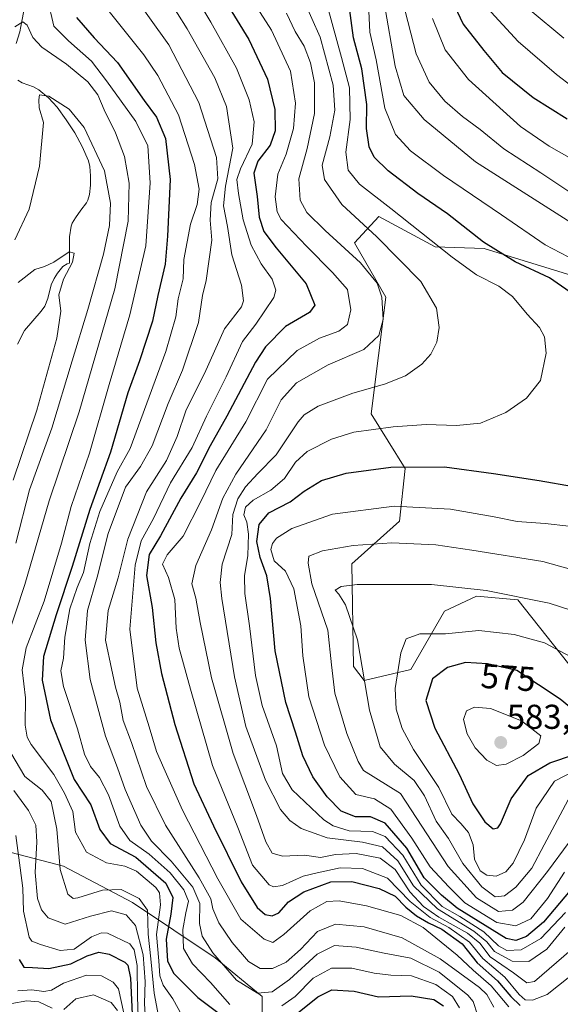
# Model space of a CAD drawing. Units: metres. Extents: x 583149 to 586573, y 4763638 to 4765994.
# Drawn here: x 585572 to 585728, y 4764859 to 4765145 of the extents above; entities that cross this region are included whole.
import ezdxf
from ezdxf.enums import TextEntityAlignment as Align

# ---------------------------------------------------------------- set-up
doc = ezdxf.new("R2010")
doc.units = ezdxf.units.M
doc.header["$MEASUREMENT"] = 0
for name, color, linetype, lineweight in [('Arbolado forestal CxS', 92, 'Continuous', 0), ('Carátula', 7, 'Continuous', 5), ('Corriente natural lineal', 142, 'Continuous', 13), ('Curva de nivel maestra', 36, 'Continuous', 30), ('Curva de nivel normal', 36, 'Continuous', 0), ('Pastizal CxS', 92, 'Continuous', 0), ('Punto de cota en terreno', 7, 'Continuous', 0), ('Rótulo de curva de nivel directora', 19, 'Continuous', 0), ('Rótulo de punto de cota en terreno', 19, 'Continuous', 0)]:
    doc.layers.add(name, color=color, linetype=linetype, lineweight=lineweight)
doc.styles.add('Arial', font='txt', dxfattribs={"height": 0.2})

# ---------------------------------------------------------------- blocks, each defined once
blk = doc.blocks.new('*U202')
at = {"layer": 'Curva de nivel normal', "color": 36, "linetype": 'Continuous', "lineweight": 0}
blk.add_polyline3d([(585653.84, 4765150.53, 540), (585658.64, 4765139.53, 540), (585662.48, 4765125.64, 540), (585662.94, 4765118.43, 540), (585661.42, 4765110.69, 540), (585659.29, 4765102.42, 540), (585659.92, 4765098.27, 540), (585664.96, 4765091.08, 540), (585675.05, 4765081.69, 540), (585687.82, 4765068.69, 540), (585692.42, 4765061.02, 540), (585693.16, 4765055.35, 540), (585692.52, 4765051.08, 540), (585690.76, 4765047.6, 540), (585688.12, 4765044.75, 540), (585683.37, 4765041.35, 540), (585677.35, 4765038.97, 540), (585668.14, 4765036.35, 540), (585658.08, 4765032.51, 540), (585654.01, 4765030.05, 540), (585652.25, 4765028.03, 540), (585645.89, 4765018.48, 540), (585640.63, 4765013.02, 540), (585637.05, 4765009.18, 540), (585634.79, 4765005.68, 540), (585633.33, 4765001.12, 540), (585633.08, 4764995.32, 540), (585630.28, 4764986.76, 540), (585629.67, 4764981.39, 540), (585630.17, 4764976.74, 540), (585633.8, 4764954.01, 540), (585637.11, 4764939.61, 540), (585642.78, 4764924.08, 540), (585647.18, 4764915.54, 540), (585649.89, 4764912.4, 540), (585653.16, 4764910.07, 540), (585660.67, 4764907.36, 540), (585670.89, 4764906.1, 540), (585676.72, 4764904.74, 540), (585681.16, 4764900.66, 540), (585685.67, 4764893.42, 540), (585692.72, 4764886.75, 540), (585703.19, 4764880.31, 540), (585706.95, 4764877.18, 540), (585709.17, 4764874.4, 540), (585714.35, 4764871.55, 540), (585719.12, 4764871.51, 540), (585724.41, 4764875.08, 540), (585729.6, 4764881.44, 540)], dxfattribs=at)
blk = doc.blocks.new('*U218')
at = {"layer": 'Curva de nivel normal', "color": 36, "linetype": 'Continuous', "lineweight": 0}
for points in [[(585571.09, 4765068.37, 480), (585576, 4765072.16, 480), (585578.76, 4765073.02, 480), (585581.46, 4765074.35, 480), (585585.9, 4765077.3, 480), (585587.35, 4765076.89, 480), (585586.84, 4765074.35, 480), (585584.22, 4765069.35, 480), (585582.9, 4765064.85, 480), (585583.49, 4765060.11, 480), (585582.34, 4765052.24, 480), (585576.49, 4765031.42, 480), (585569.72, 4765011.12, 480)], [(585570.41, 4764907.98, 480), (585571.74, 4764898.64, 480), (585572.52, 4764892.74, 480), (585572.7, 4764886.03, 480), (585574.3, 4764878.57, 480), (585575.11, 4764877.38, 480), (585577.57, 4764876.41, 480), (585583.32, 4764874.7, 480), (585587.34, 4764875.04, 480), (585592.36, 4764878.6, 480), (585595.29, 4764879.78, 480), (585597.05, 4764879.66, 480), (585603.53, 4764876.62, 480), (585604.75, 4764874.9, 480), (585605.61, 4764870.36, 480), (585605.72, 4764861.26, 480), (585606, 4764852.67, 480)]]:
    blk.add_polyline3d(points, dxfattribs=at)
blk = doc.blocks.new('*U223')
at = {"layer": 'Curva de nivel normal', "color": 36, "linetype": 'Continuous', "lineweight": 0}
blk.add_polyline3d([(585660.78, 4765148.47, 545), (585664.88, 4765133.72, 545), (585667.16, 4765124.85, 545), (585667.39, 4765115.68, 545), (585666.09, 4765106.18, 545), (585666.74, 4765101.02, 545), (585670.04, 4765096.92, 545), (585679.11, 4765089.9, 545), (585696.88, 4765075.75, 545), (585703.97, 4765070.64, 545), (585710.43, 4765067.35, 545), (585714.38, 4765064.33, 545), (585718.66, 4765059.27, 545), (585722.28, 4765055.33, 545), (585723.72, 4765052.66, 545), (585724.19, 4765047.91, 545), (585722.52, 4765039.98, 545), (585718.48, 4765034.9, 545), (585712.46, 4765030.75, 545), (585705.12, 4765027.58, 545), (585698.2, 4765026.94, 545), (585689.42, 4765027.25, 545), (585679.86, 4765026.6, 545), (585668.46, 4765024.96, 545), (585661.94, 4765022.94, 545), (585654.86, 4765019.42, 545), (585651.47, 4765016.35, 545), (585648.33, 4765011.57, 545), (585644.33, 4765008.21, 545), (585639.24, 4765005.28, 545), (585636.98, 4765003.22, 545), (585636.55, 4765001.07, 545), (585637.39, 4764998.87, 545), (585637.85, 4764995.43, 545), (585637.67, 4764989.21, 545), (585636.73, 4764983.35, 545), (585636.81, 4764978.24, 545), (585638.19, 4764968.79, 545), (585639.91, 4764954.47, 545), (585641.85, 4764945.75, 545), (585645.98, 4764934.07, 545), (585647.76, 4764926, 545), (585650.5, 4764921.24, 545), (585659.69, 4764912.59, 545), (585662.44, 4764910.8, 545), (585667.1, 4764909.4, 545), (585673.79, 4764909.14, 545), (585677.47, 4764907.78, 545), (585682.64, 4764902.33, 545), (585687.94, 4764893.65, 545), (585693.98, 4764887.47, 545), (585699.18, 4764884.48, 545), (585706.07, 4764880.12, 545), (585710.37, 4764876.03, 545), (585712.77, 4764874.62, 545), (585716.91, 4764874.82, 545), (585722.61, 4764878.15, 545), (585729.8, 4764885.65, 545)], dxfattribs=at)
blk = doc.blocks.new('*U228')
at = {"layer": 'Curva de nivel normal', "color": 36, "linetype": 'Continuous', "lineweight": 0}
blk.add_polyline3d([(585602.45, 4764853.4, 470), (585600.23, 4764863.57, 470), (585598.7, 4764865.53, 470), (585595.32, 4764867.34, 470), (585590.92, 4764867.51, 470), (585584.3, 4764865.17, 470), (585580.77, 4764863.18, 470), (585578.52, 4764862.82, 470), (585575.09, 4764863.25, 470), (585571.07, 4764862.97, 470)], dxfattribs=at)
blk = doc.blocks.new('*U232')
at = {"layer": 'Curva de nivel normal', "color": 36, "linetype": 'Continuous', "lineweight": 0}
for points in [[(585570.2, 4765080.84, 485), (585574.35, 4765089.64, 485), (585577.32, 4765102.17, 485), (585578.42, 4765114.82, 485), (585577.18, 4765119.11, 485), (585577.14, 4765121.38, 485), (585577.3, 4765122.86, 485), (585579.98, 4765122.43, 485), (585585.94, 4765118.74, 485), (585590.3, 4765113.42, 485), (585596.15, 4765100.82, 485), (585597.93, 4765091.44, 485), (585597.64, 4765084.98, 485), (585595.87, 4765076.6, 485), (585591.35, 4765060.58, 485), (585586.75, 4765045.65, 485), (585580.9, 4765026.14, 485), (585574.41, 4765008.28, 485), (585570.45, 4764992.82, 485)], [(585569.84, 4764921.03, 485), (585574.13, 4764915.26, 485), (585576.22, 4764910.98, 485), (585576.56, 4764906.17, 485), (585576.06, 4764897.29, 485), (585576.77, 4764889.73, 485), (585577.93, 4764886.48, 485), (585579.78, 4764884.14, 485), (585584.71, 4764882.31, 485), (585592.09, 4764884.62, 485), (585598.15, 4764886.14, 485), (585602.46, 4764885.06, 485), (585605.17, 4764881.92, 485), (585607.34, 4764873.41, 485), (585607.9, 4764865.69, 485), (585607.73, 4764859.26, 485), (585608.4, 4764848.17, 485)]]:
    blk.add_polyline3d(points, dxfattribs=at)
blk = doc.blocks.new('*U234')
at = {"layer": 'Curva de nivel normal', "color": 36, "linetype": 'Continuous', "lineweight": 0}
for points in [[(585612.42, 4764852.48, 490), (585610.5, 4764862.27, 490), (585609.61, 4764872.25, 490), (585608.76, 4764879.41, 490), (585608.62, 4764886.33, 490), (585606.17, 4764889.76, 490), (585601.02, 4764892.34, 490), (585595.58, 4764892.14, 490), (585588.41, 4764889.98, 490), (585587.02, 4764889.77, 490), (585585.49, 4764891.04, 490), (585583.33, 4764898.16, 490), (585582.36, 4764909.9, 490), (585580.66, 4764917.88, 490), (585578.05, 4764921.14, 490), (585573.04, 4764925.1, 490), (585568.99, 4764932.04, 490)], [(585567.66, 4764964.35, 490), (585573.09, 4764980.87, 490), (585580.09, 4765005.08, 490), (585588.78, 4765030.93, 490), (585599.1, 4765066.61, 490), (585603.04, 4765086.22, 490), (585603.31, 4765097.21, 490), (585601.9, 4765104.94, 490), (585599.31, 4765111.85, 490), (585596.08, 4765118.48, 490), (585594.22, 4765122.88, 490), (585591.3, 4765126.59, 490), (585585.16, 4765131.76, 490), (585578.02, 4765136.63, 490), (585575.33, 4765139.52, 490), (585573.74, 4765143.09, 490), (585572.51, 4765144.03, 490), (585570.14, 4765142.6, 490)]]:
    blk.add_polyline3d(points, dxfattribs=at)
blk = doc.blocks.new('*U238')
at = {"layer": 'Curva de nivel normal', "color": 36, "linetype": 'Continuous', "lineweight": 0}
for points in [[(585569.28, 4764859.31, 465), (585573.6, 4764860.02, 465), (585577.12, 4764859.76, 465), (585580.94, 4764857.93, 465)], [(585584.4, 4764857.6, 465), (585587.88, 4764860.6, 465), (585592.93, 4764861.78, 465), (585598.11, 4764859.59, 465), (585599.96, 4764857.24, 465)]]:
    blk.add_polyline3d(points, dxfattribs=at)
blk = doc.blocks.new('*U259')
at = {"layer": 'Curva de nivel maestra', "color": 36, "linetype": 'Continuous', "lineweight": 30}
blk.add_polyline3d([(585571.45, 4764872.1, 475), (585572.8, 4764869.88, 475), (585575.28, 4764869.69, 475), (585580.06, 4764869.42, 475), (585586.35, 4764870.76, 475), (585591.08, 4764873.11, 475), (585594.53, 4764874.15, 475), (585597.48, 4764873.63, 475), (585602.02, 4764871.29, 475), (585602.89, 4764870.4, 475), (585603.66, 4764866.67, 475), (585604.29, 4764854.05, 475)], dxfattribs=at)
blk = doc.blocks.new('5PATER')
at = {"layer": 'Carátula', "linetype": 'Continuous', "lineweight": 5}
h = blk.add_hatch(color=250, dxfattribs=at)
edge = h.paths.add_edge_path()
edge.add_ellipse((0, 0.01), major_axis=(-1.33, -1.34), ratio=0.999422, start_angle=0, end_angle=360)

msp = doc.modelspace()

# ---------------------------------------------------------------- linework, layer by layer
at = {"layer": 'Arbolado forestal CxS', "color": 92, "linetype": 'Continuous', "lineweight": 0}
for points in [[(585769.12, 4765158.07, 606.51), (585759.98, 4765132.97, 590.01), (585784.05, 4765114.73, 588.14), (585804.96, 4765102.14, 588.18), (585807.04, 4765085.35, 581.88), (585785.77, 4765073.25, 568.51), (585755.8, 4765063, 555.27), (585706.19, 4765078.26, 548.24), (585692.02, 4765078.81, 543.73), (585675.66, 4765087.53, 541.97), (585668.58, 4765079.9, 535.91), (585677.69, 4765064.19, 536.79), (585673.48, 4765030.29, 544.85), (585683.29, 4765014.48, 552.03), (585681.66, 4764999.22, 558.93), (585667.85, 4764986.83, 564.24), (585668.35, 4764957, 564.75), (585671.41, 4764952.98, 566.31), (585684.93, 4764956.16, 573.61), (585694.74, 4764973.06, 569.07), (585704.01, 4764977.42, 567.4), (585716, 4764976.33, 567.21), (585738.9, 4764947.43, 572.7), (585758.17, 4764942.91, 564.41)], [(585755.8, 4765063, 555.27), (585706.19, 4765078.26, 548.24), (585692.02, 4765078.81, 543.73), (585675.66, 4765087.53, 541.97), (585668.58, 4765079.9, 535.91), (585677.69, 4765064.19, 536.79), (585673.48, 4765030.29, 544.85), (585683.29, 4765014.48, 552.03), (585681.66, 4764999.22, 558.93), (585667.85, 4764986.83, 564.24), (585668.35, 4764957, 564.75), (585671.41, 4764952.98, 566.31), (585684.93, 4764956.16, 573.61), (585694.74, 4764973.06, 569.07), (585704.01, 4764977.42, 567.4), (585716, 4764976.33, 567.21), (585738.9, 4764947.43, 572.7)], [(585551.22, 4764907.72, 464.92), (585584.24, 4764899.09, 490.96), (585604.23, 4764888.58, 487.97), (585628.25, 4764872.56, 509.13), (585641.86, 4764861.35, 505.3), (585641.86, 4764840.54, 483.77), (585637.06, 4764818.12, 465.31), (585625.05, 4764813.31, 460.6), (585608.23, 4764817.32, 454.18), (585574.6, 4764790.89, 413.33), (585567.39, 4764773.28, 393.91)], [(585567.39, 4764773.28, 393.91), (585574.6, 4764790.89, 413.33), (585608.23, 4764817.32, 454.18), (585625.05, 4764813.31, 460.6), (585637.06, 4764818.12, 465.31), (585641.86, 4764840.54, 483.77), (585641.86, 4764861.35, 505.3), (585628.25, 4764872.56, 509.13), (585604.23, 4764888.58, 487.97), (585584.24, 4764899.09, 490.96), (585551.22, 4764907.72, 464.92)], [(585567.39, 4764773.28, 393.91), (585574.6, 4764790.89, 413.33), (585608.23, 4764817.32, 454.18), (585625.05, 4764813.31, 460.6), (585637.06, 4764818.12, 465.31), (585641.86, 4764840.54, 483.77), (585641.86, 4764861.35, 505.3), (585628.25, 4764872.56, 509.13), (585604.23, 4764888.58, 487.97), (585584.24, 4764899.09, 490.96), (585551.22, 4764907.72, 464.92)], [(585567.39, 4764773.28, 393.91), (585574.6, 4764790.89, 413.33), (585608.23, 4764817.32, 454.18), (585625.05, 4764813.31, 460.6), (585637.06, 4764818.12, 465.31), (585641.86, 4764840.54, 483.77), (585641.86, 4764861.35, 505.3), (585628.25, 4764872.56, 509.13), (585604.23, 4764888.58, 487.97), (585584.24, 4764899.09, 490.96), (585551.22, 4764907.72, 464.92)]]:
    msp.add_polyline3d(points, dxfattribs=at)
at = {"layer": 'Corriente natural lineal', "color": 142, "linetype": 'Continuous', "lineweight": 13}
for points in [[(585572.72, 4765147.23, 490.8), (585572.15, 4765144.18, 489.92), (585571.57, 4765141.13, 488.59), (585570.51, 4765137.7, 487.79)], [(585571.02, 4765127.11, 486.24), (585572.29, 4765126.32, 486.08), (585575.6, 4765125.19, 485.62), (585577.12, 4765124.31, 485.37), (585579.94, 4765121.98, 485.14), (585582.47, 4765119.3, 484.76), (585585.03, 4765115.56, 484.41), (585587.58, 4765111.83, 484.19), (585589.71, 4765107.86, 483.82), (585591.48, 4765103.74, 482.87), (585591.86, 4765102.04, 482.72), (585592.09, 4765099.36, 482.31), (585592.07, 4765096.65, 481.9), (585591.78, 4765093.99, 481.44), (585591.3, 4765092.33, 481.26), (585590.92, 4765091.55, 481.28), (585589.32, 4765089.37, 481.29), (585587.72, 4765087.19, 481.16), (585586.82, 4765085.67, 480.96), (585586.5, 4765084.8, 480.81), (585586, 4765081.68, 480.45), (585586, 4765077.84, 480.02), (585586, 4765074, 479.86), (585585.32, 4765073.88, 479.86), (585584.1, 4765073.02, 479.88), (585582.56, 4765071.15, 479.75), (585581.58, 4765069.55, 479.43), (585580.7, 4765067.72, 479.24), (585579.77, 4765063.81, 478.95), (585578.83, 4765061.55, 478.76), (585577.79, 4765060.09, 478.57), (585575.39, 4765057.31, 478.13), (585573, 4765054.53, 477.6), (585570.93, 4765050.56, 476.85)]]:
    msp.add_polyline3d(points, dxfattribs=at)
at = {"layer": 'Curva de nivel maestra', "color": 36, "linetype": 'Continuous', "lineweight": 30}
for points in [[(585627.87, 4765155.54, 525), (585637.96, 4765138.93, 525), (585643.35, 4765127.43, 525), (585645.51, 4765118.56, 525), (585645.62, 4765112.45, 525), (585644.14, 4765108.24, 525), (585640.55, 4765103.65, 525), (585639.4, 4765100.14, 525), (585640.36, 4765093.38, 525), (585640.99, 4765087.33, 525), (585642.36, 4765083.24, 525), (585645.88, 4765078.52, 525), (585654.56, 4765068.01, 525), (585657.16, 4765061.8, 525), (585655.56, 4765059.67, 525), (585648.65, 4765055.68, 525), (585642.86, 4765049.73, 525), (585639.88, 4765045.35, 525), (585631.65, 4765029.62, 525), (585626.79, 4765021.01, 525), (585622.79, 4765013.2, 525), (585618.28, 4765005.82, 525), (585612.43, 4764994.91, 525), (585609.12, 4764989.55, 525), (585608.37, 4764983.44, 525), (585609.95, 4764974.18, 525), (585611.05, 4764963.94, 525), (585612.63, 4764954.97, 525), (585616.5, 4764940.25, 525), (585622.04, 4764923.02, 525), (585627.73, 4764910.85, 525), (585635.8, 4764894.59, 525), (585640.45, 4764887.14, 525), (585642.75, 4764885.15, 525), (585644.72, 4764884.72, 525), (585646.65, 4764885.62, 525), (585649.51, 4764888.77, 525), (585653.9, 4764891.72, 525), (585661.8, 4764894.56, 525), (585667.84, 4764894.67, 525), (585675.77, 4764892.61, 525), (585680.45, 4764890.46, 525), (585683.54, 4764887.27, 525), (585686.63, 4764884.73, 525), (585690.11, 4764882.68, 525), (585693.96, 4764880.85, 525), (585699.8, 4764876.58, 525), (585704.22, 4764871.1, 525), (585710.11, 4764865.84, 525), (585713.92, 4764861.37, 525), (585716.66, 4764858.68, 525)], [(585696.7, 4765150.6, 575), (585700.16, 4765143.39, 575), (585706.14, 4765135.7, 575), (585711.39, 4765129.29, 575), (585720.36, 4765122.1, 575), (585730.24, 4765115.86, 575)], [(585732.07, 4765064.98, 550), (585725.13, 4765069.78, 550), (585715.16, 4765074.45, 550), (585706.05, 4765080.13, 550), (585695.58, 4765088.32, 550), (585687.02, 4765094.28, 550), (585678.4, 4765100.76, 550), (585674.34, 4765104.78, 550), (585672.91, 4765107.79, 550), (585672.08, 4765113.04, 550), (585672.21, 4765120.02, 550), (585670.74, 4765130.35, 550), (585668.33, 4765139.35, 550), (585667.14, 4765148.02, 550)], [(585588.01, 4765145.24, 500), (585593.16, 4765139.4, 500), (585599.95, 4765132.2, 500), (585607.63, 4765121.24, 500), (585611.25, 4765116.38, 500), (585613.83, 4765110.17, 500), (585615.14, 4765098.27, 500), (585614.41, 4765081.83, 500), (585613.77, 4765073.76, 500), (585611.65, 4765064.6, 500), (585610.03, 4765057.16, 500), (585606.26, 4765045.69, 500), (585602.96, 4765036.41, 500), (585597.91, 4765019.22, 500), (585591.9, 4765002.6, 500), (585586.8, 4764986.03, 500), (585582.1, 4764972.04, 500), (585578.51, 4764959.94, 500), (585578.08, 4764953.11, 500), (585580.48, 4764941.58, 500), (585584.06, 4764932.44, 500), (585587.4, 4764924.24, 500), (585592.2, 4764916.91, 500), (585594.82, 4764909.79, 500), (585597.78, 4764905.67, 500), (585605.24, 4764901.74, 500), (585613.94, 4764894.24, 500), (585616, 4764890.08, 500), (585615.34, 4764885.24, 500), (585614.02, 4764877.92, 500), (585614.4, 4764871.58, 500), (585616.26, 4764867.96, 500), (585623.17, 4764861.06, 500), (585632.12, 4764854.41, 500)], [(585732.72, 4764893.89, 550), (585723.42, 4764882.87, 550), (585718.45, 4764878.75, 550), (585715.38, 4764877.61, 550), (585712.57, 4764878.13, 550), (585698.38, 4764886.95, 550), (585693.84, 4764890.74, 550), (585688.85, 4764895.74, 550), (585683.83, 4764904.35, 550), (585677.52, 4764911.56, 550), (585673.3, 4764913.48, 550), (585668.88, 4764913.39, 550), (585664.76, 4764915.11, 550), (585660.66, 4764919.24, 550), (585656.58, 4764925, 550), (585653.62, 4764931.17, 550), (585651.51, 4764937.97, 550), (585648.7, 4764946.6, 550), (585645.63, 4764961.63, 550), (585644.26, 4764976.75, 550), (585643.2, 4764983.35, 550), (585641.23, 4764988.69, 550), (585640.34, 4764993.29, 550), (585641, 4764998.19, 550), (585643.79, 4765001.57, 550), (585649.92, 4765004.82, 550), (585654.02, 4765007.89, 550), (585659.05, 4765010.97, 550), (585666.16, 4765013.16, 550), (585679.19, 4765014.81, 550), (585694.73, 4765014.94, 550), (585708.86, 4765013, 550), (585722.12, 4765011.02, 550), (585732.12, 4765009.23, 550)], [(585708.79, 4764910, 575), (585710.17, 4764910.28, 575), (585710.94, 4764911.38, 575), (585714.06, 4764918.66, 575), (585718.94, 4764925.4, 575), (585725.2, 4764929.14, 575), (585732.41, 4764931.56, 575), (585736.36, 4764934.22, 575), (585737.44, 4764937.2, 575), (585735.91, 4764941.25, 575), (585728.26, 4764947.52, 575), (585715.65, 4764955.88, 575), (585707.21, 4764957.79, 575), (585700.82, 4764958.24, 575), (585695.6, 4764956.77, 575), (585691.2, 4764953.43, 575), (585689.27, 4764947.2, 575), (585691.91, 4764939.18, 575), (585698.91, 4764925.8, 575), (585702.91, 4764917.19, 575), (585706.44, 4764911.98, 575), (585708.79, 4764910, 575)], [(585651.11, 4764855.76, 500), (585657.97, 4764861.27, 500), (585662.04, 4764863.21, 500), (585668.52, 4764862.88, 500), (585675.62, 4764861.19, 500), (585685.02, 4764861.49, 500), (585691.6, 4764860.5, 500), (585694.38, 4764858.6, 500)]]:
    msp.add_polyline3d(points, dxfattribs=at)
at = {"layer": 'Curva de nivel normal', "color": 36, "linetype": 'Continuous', "lineweight": 0}
for points in [[(585618.96, 4765157.46, 520), (585627, 4765143.97, 520), (585634.4, 4765130.63, 520), (585638.08, 4765121.44, 520), (585639.49, 4765115.02, 520), (585638.94, 4765108.55, 520), (585635.55, 4765101.4, 520), (585634.49, 4765098.25, 520), (585634.96, 4765094.19, 520), (585636.36, 4765086.59, 520), (585638.67, 4765079.24, 520), (585641.56, 4765073.79, 520), (585644.79, 4765069.35, 520), (585645.79, 4765066.19, 520), (585645.27, 4765064.08, 520), (585640.02, 4765056.35, 520), (585636.12, 4765051.35, 520), (585631.41, 4765041.02, 520), (585625.69, 4765029.69, 520), (585621.56, 4765020.59, 520), (585615.3, 4765010.29, 520), (585610.35, 4764999.92, 520), (585606.78, 4764993.45, 520), (585605.05, 4764986.39, 520), (585603.54, 4764967.89, 520), (585605.65, 4764950.79, 520), (585609.14, 4764939.54, 520), (585611.24, 4764932.34, 520), (585613.33, 4764927.56, 520), (585618.72, 4764915.34, 520), (585628.98, 4764895.45, 520), (585635.64, 4764883.77, 520), (585642.44, 4764878, 520), (585644.95, 4764876.99, 520), (585648.12, 4764879.33, 520), (585655.8, 4764886.19, 520), (585660.56, 4764888.88, 520), (585664.14, 4764889.04, 520), (585672.1, 4764887.66, 520), (585682.02, 4764884.82, 520), (585688.56, 4764881.35, 520), (585692.21, 4764878.35, 520), (585698.42, 4764873.35, 520), (585703, 4764868.96, 520), (585708.24, 4764864.46, 520), (585713.36, 4764858.3, 520)], [(585611.7, 4765155.42, 515), (585620.14, 4765141.98, 515), (585628.17, 4765127.81, 515), (585631.51, 4765119.47, 515), (585633.36, 4765107.35, 515), (585631.24, 4765096.35, 515), (585630.65, 4765090.69, 515), (585631.84, 4765084.62, 515), (585633.02, 4765076.44, 515), (585635.82, 4765067.62, 515), (585636.45, 4765063.14, 515), (585635.88, 4765061.34, 515), (585630.9, 4765054.95, 515), (585625.12, 4765042, 515), (585619.87, 4765031.44, 515), (585617.21, 4765023.71, 515), (585614.12, 4765016.8, 515), (585608.34, 4765007.69, 515), (585602.96, 4764993.94, 515), (585600.09, 4764982.72, 515), (585597.26, 4764973.28, 515), (585596.41, 4764964.69, 515), (585598.25, 4764956.02, 515), (585599.32, 4764951.01, 515), (585600.57, 4764946.65, 515), (585601.59, 4764941.34, 515), (585604, 4764934.98, 515), (585608.32, 4764922.19, 515), (585613.84, 4764910.98, 515), (585623.6, 4764895.76, 515), (585626.96, 4764889.65, 515), (585627.57, 4764886.76, 515), (585629.32, 4764882.7, 515), (585633.11, 4764876.99, 515), (585637.86, 4764871.43, 515), (585641.24, 4764869.49, 515), (585644.84, 4764869.49, 515), (585648.79, 4764871.31, 515), (585653, 4764874.96, 515), (585657.91, 4764880.2, 515), (585663.11, 4764882.28, 515), (585671.4, 4764881.53, 515), (585682.46, 4764878.31, 515), (585693.45, 4764872.26, 515), (585704.81, 4764863.97, 515), (585706.96, 4764861.92, 515), (585709.01, 4764858.24, 515)], [(585635.59, 4765155.73, 530), (585644.57, 4765141.58, 530), (585650.06, 4765129.69, 530), (585651.48, 4765120.42, 530), (585650.91, 4765113.13, 530), (585648.78, 4765105.64, 530), (585646.42, 4765099.87, 530), (585645.6, 4765093.23, 530), (585646.2, 4765088.93, 530), (585647.37, 4765086.69, 530), (585654.72, 4765078.92, 530), (585662.2, 4765071.27, 530), (585666.55, 4765066.42, 530), (585667.55, 4765060.5, 530), (585666.63, 4765056.22, 530), (585664.03, 4765054.28, 530), (585658.43, 4765052.32, 530), (585651.95, 4765048.66, 530), (585643.38, 4765040.39, 530), (585637.14, 4765027.98, 530), (585628.4, 4765013.89, 530), (585624.12, 4765004.92, 530), (585618.95, 4764994.8, 530), (585614.35, 4764989.42, 530), (585612.96, 4764986.73, 530), (585614.72, 4764982.87, 530), (585616.5, 4764976.45, 530), (585616.88, 4764968.12, 530), (585617.78, 4764962.39, 530), (585621.11, 4764950.44, 530), (585627.43, 4764928.35, 530), (585634.81, 4764910.3, 530), (585639.04, 4764899.43, 530), (585643.88, 4764893.75, 530), (585645.12, 4764893.1, 530), (585647.74, 4764893.51, 530), (585653.76, 4764896.25, 530), (585657.79, 4764897.19, 530), (585664.44, 4764898.63, 530), (585670.92, 4764898.49, 530), (585678.23, 4764895.66, 530), (585684.74, 4764888.9, 530), (585690.58, 4764884.24, 530), (585695.97, 4764881.34, 530), (585701.93, 4764877.06, 530), (585705.8, 4764872.36, 530), (585712.17, 4764866.98, 530), (585716.36, 4764861.91, 530), (585718.13, 4764860.36, 530), (585720.2, 4764860.22, 530), (585724.45, 4764861.9, 530), (585731, 4764867.12, 530)], [(585594.06, 4765151.48, 505), (585607.54, 4765134.48, 505), (585611.64, 4765128.45, 505), (585617.64, 4765117.05, 505), (585622.28, 4765102.68, 505), (585623.56, 4765095.46, 505), (585623, 4765091.07, 505), (585621.12, 4765085.38, 505), (585619.18, 4765075.08, 505), (585618.93, 4765069.49, 505), (585617.48, 4765063.66, 505), (585616.78, 4765058.47, 505), (585613.89, 4765048.4, 505), (585603.58, 4765020.26, 505), (585599.78, 4765013.55, 505), (585594.84, 4765002.02, 505), (585591.93, 4764992.69, 505), (585590.08, 4764984.29, 505), (585588.26, 4764979.94, 505), (585586.1, 4764973.72, 505), (585584.69, 4764965.54, 505), (585584.3, 4764959.44, 505), (585583.52, 4764955.79, 505), (585584.3, 4764951.2, 505), (585588.36, 4764939, 505), (585590.35, 4764931.58, 505), (585592.05, 4764928.02, 505), (585594.67, 4764924.84, 505), (585597.33, 4764919.84, 505), (585600.63, 4764910.69, 505), (585603.53, 4764906.53, 505), (585609.09, 4764902.65, 505), (585615.15, 4764897.17, 505), (585619.19, 4764892.27, 505), (585620.51, 4764888.98, 505), (585619.73, 4764885.6, 505), (585618.9, 4764880.8, 505), (585619.06, 4764875.23, 505), (585621.7, 4764870.79, 505), (585626.86, 4764865.39, 505), (585632.46, 4764859.02, 505)], [(585604.04, 4765152.43, 510), (585614.75, 4765137.4, 510), (585623.5, 4765120.58, 510), (585628.62, 4765104.64, 510), (585628.96, 4765098.53, 510), (585627.03, 4765091.6, 510), (585626.78, 4765086.52, 510), (585627.24, 4765080.66, 510), (585625.6, 4765069.02, 510), (585624.55, 4765064.65, 510), (585623.44, 4765056.86, 510), (585618.72, 4765042.98, 510), (585614.62, 4765033.35, 510), (585609.92, 4765021.02, 510), (585606.57, 4765015.02, 510), (585602.27, 4765009.02, 510), (585597.25, 4764995.58, 510), (585593.99, 4764982.91, 510), (585591.23, 4764973.24, 510), (585590.57, 4764964.69, 510), (585591.97, 4764953.3, 510), (585596.44, 4764936.79, 510), (585599.87, 4764927.63, 510), (585602.12, 4764921.35, 510), (585606.7, 4764911.02, 510), (585609.74, 4764906.35, 510), (585615.52, 4764900.54, 510), (585621.78, 4764893.08, 510), (585623.82, 4764888.31, 510), (585623.7, 4764882.47, 510), (585624.48, 4764878.8, 510), (585627.55, 4764874.01, 510), (585634.42, 4764866.08, 510), (585640.46, 4764862.27, 510), (585644.77, 4764862.68, 510), (585649.75, 4764866.24, 510), (585657.84, 4764873.6, 510), (585662.8, 4764876.13, 510), (585669.14, 4764875.59, 510), (585677.21, 4764873.9, 510), (585684.9, 4764872.42, 510), (585693.15, 4764868.36, 510), (585701.46, 4764861.75, 510), (585702.97, 4764859.9, 510), (585704.27, 4764856.04, 510)], [(585579.58, 4765150.76, 495), (585581.47, 4765142.72, 495), (585585.67, 4765138.48, 495), (585592.36, 4765132.65, 495), (585596.7, 4765126.93, 495), (585605.28, 4765115.15, 495), (585608.74, 4765108.05, 495), (585609.37, 4765097.35, 495), (585608.11, 4765079.02, 495), (585603.5, 4765059.02, 495), (585597.55, 4765038.88, 495), (585591.79, 4765018.91, 495), (585586.46, 4765003.41, 495), (585583.73, 4764992.82, 495), (585578.68, 4764975.96, 495), (585573.4, 4764962.46, 495), (585572.24, 4764956.12, 495), (585573.25, 4764947.97, 495), (585573.11, 4764940, 495), (585573.72, 4764936.5, 495), (585574.94, 4764934.43, 495), (585581.49, 4764925.74, 495), (585584.58, 4764920.28, 495), (585586.94, 4764914.94, 495), (585587.78, 4764908.96, 495), (585590.95, 4764903.23, 495), (585596.73, 4764900.09, 495), (585602.04, 4764899.15, 495), (585605.38, 4764897.63, 495), (585611.04, 4764892.92, 495), (585612.08, 4764891.43, 495), (585612.38, 4764887.93, 495), (585611.24, 4764879.35, 495), (585611.86, 4764871.69, 495), (585612.18, 4764867.34, 495), (585613.2, 4764864.64, 495), (585615.93, 4764860.68, 495), (585618.56, 4764855.92, 495)], [(585677.21, 4765149.58, 560), (585680.37, 4765131.16, 560), (585682.96, 4765122.66, 560), (585688.83, 4765115.73, 560), (585703.68, 4765103.43, 560), (585732.41, 4765085.15, 560)], [(585682.5, 4765150.16, 565), (585686.48, 4765134.77, 565), (585690.3, 4765126.54, 565), (585694.81, 4765121.04, 565), (585699.94, 4765116.53, 565), (585705, 4765112.76, 565), (585711.93, 4765107.14, 565), (585722.62, 4765100.25, 565), (585730.7, 4765094.81, 565)], [(585706, 4765149.23, 580), (585716.06, 4765138.3, 580), (585727.14, 4765128.7, 580), (585731.74, 4765125.31, 580)], [(585648.88, 4765146.57, 535), (585651.43, 4765141.19, 535), (585654, 4765136.92, 535), (585655.86, 4765132.11, 535), (585657.04, 4765126.32, 535), (585656.99, 4765117.45, 535), (585654.88, 4765107.29, 535), (585652.48, 4765098.46, 535), (585652.88, 4765092.32, 535), (585654.79, 4765088.76, 535), (585660.08, 4765083.51, 535), (585670.35, 4765074.11, 535), (585675.14, 4765068.21, 535), (585676.52, 4765064.15, 535), (585676.9, 4765057.69, 535), (585675.66, 4765053.02, 535), (585671.35, 4765048.99, 535), (585661.02, 4765044.57, 535), (585651.84, 4765039.3, 535), (585647.38, 4765034.35, 535), (585642.99, 4765025.64, 535), (585634.21, 4765012.81, 535), (585630.49, 4765005.91, 535), (585627.15, 4764996.67, 535), (585622.58, 4764986.35, 535), (585621.51, 4764981.03, 535), (585622.67, 4764976.84, 535), (585623.86, 4764969.77, 535), (585627.21, 4764953.79, 535), (585633.4, 4764931.78, 535), (585640.2, 4764913.84, 535), (585642.88, 4764906.22, 535), (585644.79, 4764902.88, 535), (585647.79, 4764902.01, 535), (585654.12, 4764902.34, 535), (585658.79, 4764901.6, 535), (585663.12, 4764902.54, 535), (585669.12, 4764902.78, 535), (585676.02, 4764901.47, 535), (585680.38, 4764898.12, 535), (585684.67, 4764891.67, 535), (585688.66, 4764887.4, 535), (585693.1, 4764884.37, 535), (585701.38, 4764879.71, 535), (585704.91, 4764876.78, 535), (585707.97, 4764872.87, 535), (585714.69, 4764868.2, 535), (585718.61, 4764865.28, 535), (585720.77, 4764865.66, 535), (585735.68, 4764878.58, 535)], [(585672.75, 4765147.16, 555), (585673.03, 4765141.02, 555), (585674.86, 4765133.03, 555), (585677.44, 4765119.02, 555), (585680.47, 4765111.35, 555), (585684.86, 4765106.63, 555), (585694.45, 4765099.46, 555), (585711.22, 4765088.01, 555), (585723.9, 4765079.37, 555), (585737.21, 4765072.36, 555)], [(585719.5, 4765147.45, 585), (585729.25, 4765139.3, 585)], [(585734.42, 4765102.64, 570), (585725.08, 4765107.98, 570), (585716.77, 4765113.66, 570), (585701.67, 4765127.26, 570), (585694.9, 4765135.91, 570), (585691.18, 4765144.98, 570)], [(585730.74, 4764997.7, 555), (585723.92, 4764998.55, 555), (585715.74, 4764999.08, 555), (585709.12, 4765000.47, 555), (585696.46, 4765002.67, 555), (585680.12, 4765003.5, 555), (585662.25, 4765001.22, 555), (585650.45, 4764997.11, 555), (585646, 4764994.26, 555), (585644.82, 4764992.69, 555), (585644.39, 4764990.95, 555), (585645.31, 4764987.69, 555), (585648.66, 4764984.71, 555), (585651.05, 4764979.56, 555), (585653.09, 4764968.88, 555), (585653.68, 4764960.12, 555), (585655.38, 4764948.27, 555), (585659.94, 4764934.25, 555), (585664.37, 4764925.04, 555), (585669.05, 4764919.93, 555), (585674.42, 4764918.62, 555), (585679.12, 4764915.67, 555), (585685.22, 4764907.26, 555), (585690.54, 4764898.96, 555), (585695.94, 4764893.17, 555), (585700.58, 4764888.48, 555), (585709.86, 4764882.76, 555), (585715.36, 4764881.8, 555), (585719.71, 4764883.85, 555), (585724.58, 4764889.71, 555), (585729.44, 4764897.36, 555)], [(585752.58, 4764979.32, 560), (585723.22, 4764987.45, 560), (585702.62, 4764990.82, 560), (585692.16, 4764992.33, 560), (585679.48, 4764992.95, 560), (585668.24, 4764992.14, 560), (585659.34, 4764990.59, 560), (585655.41, 4764989.03, 560), (585655.18, 4764987.04, 560), (585656.29, 4764980.99, 560), (585660.86, 4764967.53, 560), (585661.96, 4764957.49, 560), (585662.95, 4764949.34, 560), (585666.39, 4764937.62, 560), (585669.65, 4764929.52, 560), (585671.24, 4764926.91, 560), (585681.95, 4764920.24, 560), (585695.81, 4764899.01, 560), (585704, 4764889.9, 560), (585710.38, 4764886.01, 560)], [(585740.87, 4764970.27, 565), (585725.01, 4764975.44, 565), (585706.83, 4764979.06, 565), (585690.95, 4764980.85, 565), (585669.42, 4764980.82, 565), (585664.73, 4764980.26, 565), (585662.98, 4764979.2, 565), (585664.09, 4764977.98, 565), (585665.99, 4764974.89, 565), (585669.52, 4764964.76, 565), (585673, 4764944.36, 565), (585676.1, 4764933.74, 565), (585680.23, 4764928.76, 565), (585685.88, 4764923.94, 565), (585688.86, 4764919.56, 565), (585692.32, 4764912.14, 565), (585695.86, 4764907.16, 565), (585699.98, 4764899.87, 565), (585705.55, 4764893.11, 565), (585709.38, 4764890.28, 565)], [(585737.55, 4764956.51, 570), (585723.7, 4764963.93, 570), (585714.85, 4764966.36, 570), (585704.63, 4764967.51, 570), (585694.97, 4764966.47, 570), (585687.51, 4764966.5, 570), (585683.57, 4764965.02, 570), (585682, 4764961.02, 570), (585680.39, 4764950.69, 570), (585680.7, 4764944.63, 570), (585682.42, 4764939.04, 570), (585685.68, 4764932.98, 570), (585693.08, 4764921.96, 570), (585696.83, 4764914.21, 570), (585699.4, 4764911.48, 570), (585701.66, 4764908.87, 570), (585702.97, 4764905.32, 570), (585703.42, 4764901.15, 570), (585705.06, 4764897.82, 570), (585706.99, 4764896.51, 570), (585709.7, 4764896.25, 570)], [(585709.76, 4764928.33, 580), (585712.61, 4764928.73, 580), (585717.46, 4764931.24, 580), (585722.04, 4764934.69, 580), (585722.58, 4764936.94, 580), (585717.05, 4764941.28, 580), (585708.05, 4764944.81, 580), (585703.43, 4764945.27, 580), (585701.04, 4764944.15, 580), (585700.22, 4764941.68, 580), (585701.29, 4764937.52, 580), (585703.58, 4764933.47, 580), (585706.99, 4764929.88, 580), (585709.76, 4764928.33, 580)], [(585709.7, 4764896.25, 570), (585712.5, 4764897.48, 570), (585714.62, 4764899.98, 570), (585717.89, 4764906.73, 570), (585721.28, 4764915.98, 570), (585726.56, 4764923.82, 570), (585732.73, 4764927, 570)], [(585709.38, 4764890.28, 565), (585712.13, 4764890.56, 565), (585715.34, 4764893.04, 565), (585720.02, 4764898.55, 565), (585723.55, 4764905.35, 565), (585730.54, 4764918.35, 565)], [(585710.38, 4764886.01, 560), (585714.46, 4764886.38, 560), (585717.48, 4764888.73, 560), (585724.54, 4764897.54, 560), (585737.14, 4764914.62, 560)], [(585647.51, 4764858.64, 505), (585651.42, 4764861.28, 505), (585656.63, 4764866.6, 505), (585661.96, 4764869.57, 505), (585667.88, 4764869.58, 505), (585674.27, 4764868.09, 505), (585679.12, 4764867.52, 505), (585685.1, 4764867.36, 505), (585692.16, 4764864.76, 505), (585697, 4764861.33, 505), (585699.1, 4764858.02, 505)]]:
    msp.add_polyline3d(points, dxfattribs=at)
at = {"layer": 'Pastizal CxS', "color": 92, "linetype": 'Continuous', "lineweight": 0}
for points in [[(585769.12, 4765158.07, 606.51), (585759.98, 4765132.97, 590.01), (585784.05, 4765114.73, 588.14), (585804.96, 4765102.14, 588.18), (585807.04, 4765085.35, 581.88), (585785.77, 4765073.25, 568.51), (585755.8, 4765063, 555.27), (585706.19, 4765078.26, 548.24), (585692.02, 4765078.81, 543.73), (585675.66, 4765087.53, 541.97), (585668.58, 4765079.9, 535.91), (585677.69, 4765064.19, 536.79), (585673.48, 4765030.29, 544.85), (585683.29, 4765014.48, 552.03), (585681.66, 4764999.22, 558.93), (585667.85, 4764986.83, 564.24), (585668.35, 4764957, 564.75), (585671.41, 4764952.98, 566.31), (585684.93, 4764956.16, 573.61), (585694.74, 4764973.06, 569.07), (585704.01, 4764977.42, 567.4), (585716, 4764976.33, 567.21), (585738.9, 4764947.43, 572.7), (585758.17, 4764942.91, 564.41)], [(585738.9, 4764947.43, 572.7), (585716, 4764976.33, 567.21), (585704.01, 4764977.42, 567.4), (585694.74, 4764973.06, 569.07), (585684.93, 4764956.16, 573.61), (585671.41, 4764952.98, 566.31), (585668.35, 4764957, 564.75), (585667.85, 4764986.83, 564.24), (585681.66, 4764999.22, 558.93), (585683.29, 4765014.48, 552.03), (585673.48, 4765030.29, 544.85), (585677.69, 4765064.19, 536.79), (585668.58, 4765079.9, 535.91), (585675.66, 4765087.53, 541.97), (585692.02, 4765078.81, 543.73), (585706.19, 4765078.26, 548.24), (585755.8, 4765063, 555.27)]]:
    msp.add_polyline3d(points, dxfattribs=at)

# ---------------------------------------------------------------- block references
at = {"layer": 'Curva de nivel maestra', "color": 36, "linetype": 'Continuous', "lineweight": 30}
msp.add_blockref('*U259', (0, 0), dxfattribs=at)
at = {"layer": 'Curva de nivel normal', "color": 36, "linetype": 'Continuous', "lineweight": 0}
for name in ['*U218', '*U232', '*U202', '*U223', '*U238', '*U228', '*U234']:
    msp.add_blockref(name, (0, 0), dxfattribs=at)
at = {"layer": 'Punto de cota en terreno', "linetype": 'Continuous', "lineweight": 0}
msp.add_blockref('5PATER', (585711, 4764935, 583.09), dxfattribs=at)

# ---------------------------------------------------------------- texts
at = {"layer": 'Rótulo de curva de nivel directora', "color": 19, "linetype": 'Continuous', "lineweight": 0, "style": 'Arial'}
msp.add_text('575', height=7, rotation=-4.0282, dxfattribs=at).set_placement((585713.17, 4764953.83), align=Align.MIDDLE_CENTER)
at = {"layer": 'Rótulo de punto de cota en terreno', "color": 19, "linetype": 'Continuous', "lineweight": 0, "style": 'Arial'}
msp.add_text('583,09', height=7, dxfattribs=at).set_placement((585712.76, 4764936.76), align=Align.BOTTOM_LEFT)

doc.saveas('drawing.dxf')
